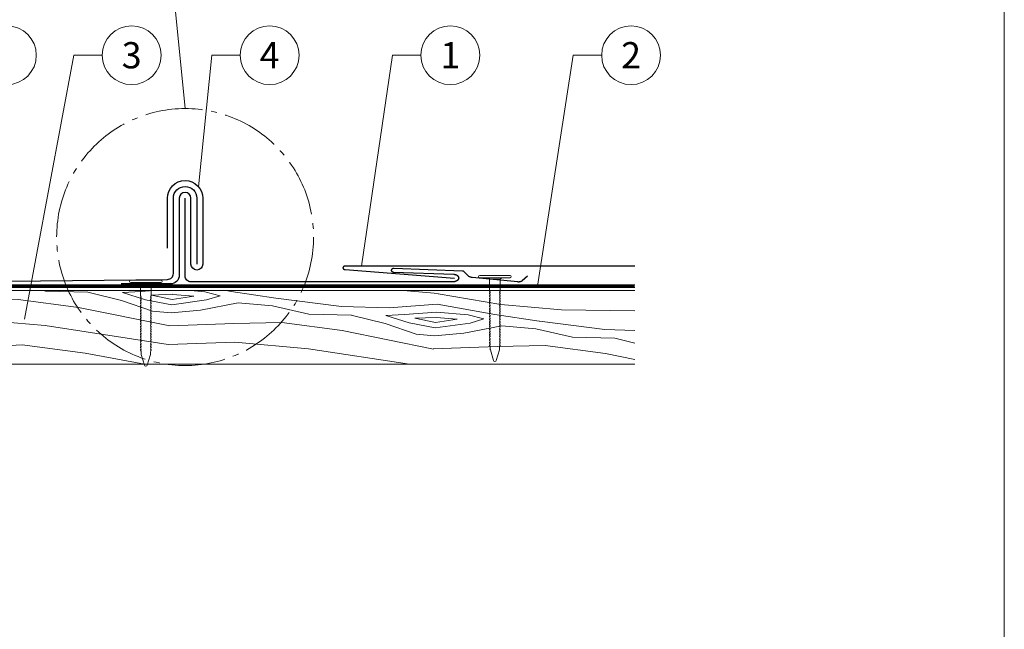
# Model space of a CAD drawing. Units: millimetres. Extents: x 0 to 70034, y 0 to 4832.
# Drawn here: x 44833 to 45168, y 356 to 564 of the extents above; entities that cross this region are included whole.
import ezdxf
from ezdxf.enums import TextEntityAlignment as Align

# ---------------------------------------------------------------- set-up
doc = ezdxf.new("R2010")
doc.units = ezdxf.units.MM
doc.linetypes.add('AM_DIN_G_W050', pattern=[13.75, 9.75, -1.5, 1, -1.5])
doc.linetypes.add('Trennlage', pattern=[30, 12, -18])
for name, color, linetype, lineweight, true_color in [('01_PREFA-Dachprodukt', 7, 'Continuous', 25, 0xe1000f), ('01_PREFA-Hafte', 7, 'Continuous', 25, 0xff7f7f), ('02_Nägel', 7, 'Continuous', 15, 0xff7f7f), ('04_Unterdach', 7, 'Continuous', 25, 0x505f69), ('04_Unterdach_Linie', 7, 'Continuous', 0, 0x505f69), ('06_Holz', 7, 'Continuous', 15, 0x8296a0), ('06_Holzschfraffur', 7, 'Continuous', 13, 0xdce6eb), ('08_Bemassung', 7, 'Continuous', 5, 0x505f69), ('10_Blattrahmen', 7, 'Continuous', 20, 0x000000)]:
    doc.layers.add(name, color=color, linetype=linetype, lineweight=lineweight, true_color=true_color)
doc.styles.add('PREFA_Standard', font='arial.ttf', dxfattribs={"height": 20})

# ---------------------------------------------------------------- blocks, each defined once
blk = doc.blocks.new('A$C4BAB4951')
for p, q in [((0, -4.3), (0, 4.3)), ((0.7, -4.3), (0.7, 4.3)), ((-23.67, -0.01), (-23.67, 0.01)), ((-23.39, 0.39), (-20.4, 1.28)), ((-20.32, 1.29), (-19.6, 1.35)), ((-3.67, 1.5), (-0.4, 1.5)), ((-0.4, 1.5), (0, 2)), ((-0.4, -1.5), (-0.4, 1.5)), ((-23.39, -0.39), (-20.4, -1.28)), ((-20.32, -1.29), (-19.6, -1.35)), ((-3.67, -1.5), (-0.4, -1.5)), ((-0.4, -1.5), (0, -2))]:
    blk.add_line(p, q)
at = {"extrusion": (0, 0, -1)}
for centre, radius, start, end in [((-0.35, 4.3), 0.35, 0, 180), ((23.27, 0.01), 0.4, 360, 73.5064), ((20.28, 0.9), 0.4, 73.5064, 85.188), ((19.6, 1.91), 0.553, 244.5196, 270), ((18.58, -0.22), 1.8, 64.5196, 71.6711), ((19.1, 1.33), 0.17, 71.6711, 153.7368), ((18.86, 1.45), 0.0923, 267.8027, 333.7368), ((18.86, 1.91), 0.552, 244.5057, 269.6735), ((17.85, -0.22), 1.8, 64.5196, 71.6711), ((18.36, 1.33), 0.17, 71.6711, 153.7368), ((18.13, 1.45), 0.0923, 267.8027, 333.7368), ((18.13, 1.91), 0.551, 244.4964, 269.3324), ((17.12, -0.22), 1.8, 64.5196, 71.6711), ((17.63, 1.33), 0.17, 71.6711, 153.7368), ((17.39, 1.45), 0.0923, 267.8027, 333.7368), ((17.39, 1.91), 0.552, 244.5062, 269.673), ((16.38, -0.22), 1.8, 64.5196, 71.6711), ((16.89, 1.33), 0.17, 71.6711, 153.7368), ((16.66, 1.45), 0.0923, 267.8027, 333.7368), ((16.66, 1.91), 0.551, 244.4964, 269.3324), ((15.65, -0.22), 1.8, 64.5196, 71.6711), ((16.16, 1.33), 0.17, 71.6711, 153.7368), ((15.93, 1.45), 0.0923, 267.8027, 333.7368), ((15.93, 1.91), 0.552, 244.5057, 269.6735), ((14.91, -0.22), 1.8, 64.5196, 71.6711), ((15.43, 1.33), 0.17, 71.6711, 153.7368), ((15.19, 1.45), 0.0923, 267.8027, 333.7368), ((15.19, 1.91), 0.551, 244.4964, 269.3324), ((14.18, -0.22), 1.8, 64.5196, 71.6711), ((14.69, 1.33), 0.17, 71.6711, 153.7368), ((14.46, 1.45), 0.0923, 267.8027, 333.7368), ((14.46, 1.91), 0.552, 244.5057, 269.6735), ((13.45, -0.22), 1.8, 64.5196, 71.6711), ((13.96, 1.33), 0.17, 71.6711, 153.7368), ((13.72, 1.45), 0.0923, 267.8027, 333.7368), ((13.73, 1.91), 0.551, 244.4964, 269.3324), ((12.71, -0.22), 1.8, 64.5196, 71.6711), ((13.23, 1.33), 0.17, 71.6711, 153.7368), ((12.99, 1.45), 0.0923, 267.8027, 333.7368), ((12.99, 1.91), 0.552, 244.5057, 269.6735), ((11.98, -0.22), 1.8, 64.5196, 71.6711), ((12.49, 1.33), 0.17, 71.6711, 153.7368), ((12.26, 1.45), 0.0923, 267.8027, 333.7368), ((12.25, 1.92), 0.57, 244.7073, 270.3706), ((11.23, -0.22), 1.8, 64.5196, 71.6711), ((11.74, 1.33), 0.17, 71.6711, 153.7368), ((11.51, 1.45), 0.0923, 267.8027, 333.7368), ((11.51, 1.91), 0.551, 244.4964, 269.3324), ((10.5, -0.22), 1.8, 64.5196, 71.6711), ((11.01, 1.33), 0.17, 71.6711, 153.7368), ((10.78, 1.45), 0.0923, 267.8027, 333.7368), ((10.78, 1.91), 0.552, 244.5057, 269.6735), ((9.76, -0.22), 1.8, 64.5196, 71.6711), ((10.28, 1.33), 0.17, 71.6711, 153.7368), ((10.04, 1.45), 0.0923, 267.8027, 333.7368), ((10.04, 1.91), 0.551, 244.4964, 269.3324), ((9.03, -0.22), 1.8, 64.5196, 71.6711), ((9.54, 1.33), 0.17, 71.6711, 153.7368), ((9.31, 1.45), 0.0923, 267.8027, 333.7368), ((9.31, 1.91), 0.552, 244.5062, 269.673), ((8.29, -0.22), 1.8, 64.5196, 71.6711), ((8.81, 1.33), 0.17, 71.6711, 153.7368), ((8.57, 1.45), 0.0923, 267.8027, 333.7368), ((8.58, 1.91), 0.551, 244.4984, 269.3304), ((7.56, -0.22), 1.8, 64.5196, 71.6711), ((8.08, 1.33), 0.17, 71.6711, 153.7368), ((7.84, 1.45), 0.0923, 267.8027, 333.7368), ((7.84, 1.91), 0.552, 244.5057, 269.6735), ((6.83, -0.22), 1.8, 64.5196, 71.6711), ((7.34, 1.33), 0.17, 71.6711, 153.7368), ((7.11, 1.45), 0.0923, 267.8027, 333.7368), ((7.11, 1.91), 0.551, 244.4964, 269.3324), ((6.1, -0.22), 1.8, 64.5196, 71.6711), ((6.61, 1.33), 0.17, 71.6711, 153.7368), ((6.37, 1.45), 0.0923, 267.8027, 333.7368), ((6.37, 1.91), 0.552, 244.5057, 269.6735), ((5.36, -0.22), 1.8, 64.5196, 71.6711), ((5.87, 1.33), 0.17, 71.6711, 153.7368), ((5.64, 1.45), 0.0923, 267.8027, 333.7368), ((5.64, 1.91), 0.552, 244.5057, 269.6735), ((4.62, -0.22), 1.8, 64.5196, 71.6711), ((5.14, 1.33), 0.17, 71.6711, 153.7368), ((4.9, 1.45), 0.0923, 267.8027, 333.7368), ((4.91, 1.9), 0.551, 244.4964, 269.3324), ((3.89, -0.22), 1.8, 64.5196, 71.6711), ((4.41, 1.33), 0.17, 71.6711, 153.7368), ((4.17, 1.45), 0.0923, 267.8027, 333.7368), ((4.17, 1.91), 0.552, 244.5057, 269.6735), ((3.16, -0.22), 1.8, 64.5196, 71.6711), ((3.67, 1.33), 0.17, 71.6711, 90), ((23.27, -0.01), 0.4, 286.4936, 0), ((20.28, -0.9), 0.4, 274.812, 286.4936), ((19.6, -1.91), 0.553, 90, 115.4804), ((18.58, 0.22), 1.8, 288.3289, 295.4804), ((19.1, -1.33), 0.17, 206.2632, 288.3289), ((18.86, -1.45), 0.0923, 26.2632, 92.1973), ((18.86, -1.91), 0.552, 90.3265, 115.4943), ((17.85, 0.22), 1.8, 288.3289, 295.4804), ((18.36, -1.33), 0.17, 206.2632, 288.3289), ((18.13, -1.45), 0.0923, 26.2632, 92.1973), ((18.13, -1.91), 0.551, 90.6676, 115.5036), ((17.12, 0.22), 1.8, 288.3289, 295.4804), ((17.63, -1.33), 0.17, 206.2632, 288.3289), ((17.39, -1.45), 0.0923, 26.2632, 92.1973), ((17.39, -1.91), 0.552, 90.327, 115.4938), ((16.38, 0.22), 1.8, 288.3289, 295.4804), ((16.89, -1.33), 0.17, 206.2632, 288.3289), ((16.66, -1.45), 0.0923, 26.2632, 92.1973), ((16.66, -1.91), 0.551, 90.6676, 115.5036), ((15.65, 0.22), 1.8, 288.3289, 295.4804), ((16.16, -1.33), 0.17, 206.2632, 288.3289), ((15.93, -1.45), 0.0923, 26.2632, 92.1973), ((15.93, -1.91), 0.552, 90.3265, 115.4943), ((14.91, 0.22), 1.8, 288.3289, 295.4804), ((15.43, -1.33), 0.17, 206.2632, 288.3289), ((15.19, -1.45), 0.0923, 26.2632, 92.1973), ((15.19, -1.91), 0.551, 90.6676, 115.5036), ((14.18, 0.22), 1.8, 288.3289, 295.4804), ((14.69, -1.33), 0.17, 206.2632, 288.3289), ((14.46, -1.45), 0.0923, 26.2632, 92.1973), ((14.46, -1.91), 0.552, 90.3265, 115.4943), ((13.45, 0.22), 1.8, 288.3289, 295.4804), ((13.96, -1.33), 0.17, 206.2632, 288.3289), ((13.72, -1.45), 0.0923, 26.2632, 92.1973), ((13.73, -1.91), 0.551, 90.6676, 115.5036), ((12.71, 0.22), 1.8, 288.3289, 295.4804), ((13.23, -1.33), 0.17, 206.2632, 288.3289), ((12.99, -1.45), 0.0923, 26.2632, 92.1973), ((12.99, -1.91), 0.552, 90.3265, 115.4943), ((11.98, 0.22), 1.8, 288.3289, 295.4804), ((12.49, -1.33), 0.17, 206.2632, 288.3289), ((12.26, -1.45), 0.0923, 26.2632, 92.1973), ((12.25, -1.92), 0.57, 89.6294, 115.2927), ((11.23, 0.22), 1.8, 288.3289, 295.4804), ((11.74, -1.33), 0.17, 206.2632, 288.3289), ((11.51, -1.45), 0.0923, 26.2632, 92.1973), ((11.51, -1.91), 0.551, 90.6676, 115.5036), ((10.5, 0.22), 1.8, 288.3289, 295.4804), ((11.01, -1.33), 0.17, 206.2632, 288.3289), ((10.78, -1.45), 0.0923, 26.2632, 92.1973), ((10.78, -1.91), 0.552, 90.3265, 115.4943), ((9.76, 0.22), 1.8, 288.3289, 295.4804), ((10.28, -1.33), 0.17, 206.2632, 288.3289), ((10.04, -1.45), 0.0923, 26.2632, 92.1973), ((10.04, -1.91), 0.551, 90.6676, 115.5036), ((9.03, 0.22), 1.8, 288.3289, 295.4804), ((9.54, -1.33), 0.17, 206.2632, 288.3289), ((9.31, -1.45), 0.0923, 26.2632, 92.1973), ((9.31, -1.91), 0.552, 90.327, 115.4938), ((8.29, 0.22), 1.8, 288.3289, 295.4804), ((8.81, -1.33), 0.17, 206.2632, 288.3289), ((8.57, -1.45), 0.0923, 26.2632, 92.1973), ((8.58, -1.91), 0.551, 90.6696, 115.5016), ((7.56, 0.22), 1.8, 288.3289, 295.4804), ((8.08, -1.33), 0.17, 206.2632, 288.3289), ((7.84, -1.45), 0.0923, 26.2632, 92.1973), ((7.84, -1.91), 0.552, 90.3265, 115.4943), ((6.83, 0.22), 1.8, 288.3289, 295.4804), ((7.34, -1.33), 0.17, 206.2632, 288.3289), ((7.11, -1.45), 0.0923, 26.2632, 92.1973), ((7.11, -1.91), 0.551, 90.6676, 115.5036), ((6.1, 0.22), 1.8, 288.3289, 295.4804), ((6.61, -1.33), 0.17, 206.2632, 288.3289), ((6.37, -1.45), 0.0923, 26.2632, 92.1973), ((6.37, -1.91), 0.552, 90.3265, 115.4943), ((5.36, 0.22), 1.8, 288.3289, 295.4804), ((5.87, -1.33), 0.17, 206.2632, 288.3289), ((5.64, -1.45), 0.0923, 26.2632, 92.1973), ((5.64, -1.91), 0.552, 90.3265, 115.4943), ((4.62, 0.22), 1.8, 288.3289, 295.4804), ((5.14, -1.33), 0.17, 206.2632, 288.3289), ((4.9, -1.45), 0.0923, 26.2632, 92.1973), ((4.91, -1.9), 0.551, 90.6676, 115.5036), ((3.89, 0.22), 1.8, 288.3289, 295.4804), ((4.41, -1.33), 0.17, 206.2632, 288.3289), ((4.17, -1.45), 0.0923, 26.2632, 92.1973), ((4.17, -1.91), 0.552, 90.3265, 115.4943), ((3.16, 0.22), 1.8, 288.3289, 295.4804), ((3.67, -1.33), 0.17, 270, 288.3289), ((-0.35, -4.3), 0.35, 180, 360)]:
    blk.add_arc(centre, radius, start, end, dxfattribs=at)
blk = doc.blocks.new('A$C33afb37e')
at = {"layer": '10_Blattrahmen'}
blk.add_lwpolyline([(0, -1039.5), (735, -1039.5), (735, 0), (0, 0)], close=True, dxfattribs=at)

msp = doc.modelspace()

# ---------------------------------------------------------------- hatches: boundary and pattern name
at = {"layer": '06_Holzschfraffur', "ltscale": 5}
h = msp.add_hatch(dxfattribs=at)
h.set_pattern_fill('WOOD_5', color=256, scale=180, style=0, pattern_type=2)
h.set_pattern_definition([(344.6952, (44827.249, 526.972), (530.10125, -136.72117), [10.062, -996.168]), (355, (44836.95, 524.32), (97.502, 81.814), [9.9, -80.1]), (13.435, (44846.817, 523.453), (187.159, 73.9693), [8.538, -276.067]), (167.875, (44855.121, 525.437), (619.7587, -144.5655), [7.256, -718.347]), (169.8056, (44848.027, 526.961), (888.7313, -168.09727), [9.941, -984.1416]), (189.036, (44838.243, 528.72), (-276.8166, -66.1253), [11.132, -359.947]), (4.4623, (44834.421, 526.345), (456.1317, 50.4373), [5.4745, -541.974]), (348.6598, (44839.879, 526.77), (-709.4161, 152.4098), [8.15, -806.835]), (180.7106, (44847.87, 525.168), (-814.76168, -19.0615), [9.045, -895.444]), (163.69, (44838.826, 525.056), (350.7862, -121.0334), [4.589, -454.323]), (349.8056, (44819.101, 526.7814), (-888.7313, 168.09727), [9.941, -984.1416]), (343.69, (44828.885, 525.022), (-350.7862, 121.0334), [9.178, -449.734]), (355, (44837.69, 522.44), (97.502, 81.814), [10.8, -79.2]), (15.556, (44848.453, 521.503), (463.97578, 140.0946), [7.6896, -761.271]), (358.814, (44855.8607, 523.5654), (1263.04933, -20.15816), [13.53, -1339.4667]), (349.8056, (44869.388, 523.285), (-888.7313, 168.09727), [9.941, -984.1416]), (355, (44879.17, 521.53), (97.502, 81.814), [9.9, -80.1]), (0.1944, (44799.3765, 528.507), (904.41927, 11.21692), [9.941, -984.1416]), (349.8056, (44809.317, 528.541), (-888.7313, 168.09727), [9.941, -984.1416]), (355, (44799.53, 530.3), (97.502, 81.814), [5.4, -84.6]), (0.1944, (44804.913, 529.83), (904.41927, 11.21692), [9.941, -984.1416]), (355, (44814.85, 529.86), (97.502, 81.814), [9, -81]), (5.3048, (44823.819, 529.079), (-545.7892, -42.59295), [10.062, -996.168]), (0.1944, (44833.8385, 530.009), (904.41927, 11.21692), [9.941, -984.1416]), (349.8056, (44843.779, 530.043), (-888.7313, 168.09727), [9.941, -984.1416]), (349.8056, (44853.563, 528.2836), (-888.7313, 168.09727), [9.941, -984.1416]), (346.87, (44863.347, 526.524), (-530.1011, 136.72156), [12.728, -623.668]), (355, (44875.74, 523.63), (97.502, 81.814), [13.5, -76.5]), (342.4712, (44867.45, 470.152), (440.44363, -128.87757), [8.2975, -821.4614]), (349.2894, (44875.362, 467.653), (-799.07363, 160.25379), [9.045, -895.444]), (3.13, (44867.45, 470.152), (545.78913, 42.59337), [6.364, -630.032]), (4.4623, (44873.804, 470.5), (456.1317, 50.43727), [10.949, -536.5]), (355, (44795.06, 479.195), (97.502, 81.814), [10.8, -79.2]), (345.538, (44805.821, 478.254), (-440.4437, 128.87745), [5.475, -541.974]), (196.8014, (44811.122, 476.887), (276.8166, 66.1255), [4.847, -479.818]), (187.9946, (44806.4824, 475.486), (822.60579, 108.71867), [12.0075, -1188.742]), (347.875, (44877.312, 469.289), (-619.7587, 144.5655), [7.256, -718.347]), (2.125, (44877.312, 469.289), (635.4467, 34.74925), [7.256, -718.347]), (355, (44794.905, 477.4), (97.502, 81.814), [7.2, -82.8]), (189.036, (44802.078, 476.775), (-276.8166, -66.1253), [7.422, -363.658]), (351.6335, (44814.8653, 478.3664), (-1426.6762, 215.16277), [15.3265, -1517.3184]), (352.7094, (44830.0287, 476.1363), (-2143.936576, 277.913547), [22.518, -2229.2813]), (358.1798, (44852.3646, 473.2787), (1532.02188, -43.69157), [16.225, -1606.273]), (4.4623, (44868.581, 472.763), (456.1317, 50.43727), [16.4235, -531.025]), (5.3048, (44794.356, 471.126), (-545.7892, -42.59295), [10.062, -996.168]), (10.9454, (44804.375, 472.057), (-366.4741, -58.28144), [13.104, -642.106]), (355, (44817.24, 474.545), (97.502, 81.814), [11.7, -78.3]), (346.87, (44828.897, 473.525), (-530.1011, 136.72156), [12.728, -623.668]), (358.5763, (44841.292, 470.6337), (1352.70685, -28.00357), [14.428, -1428.3816]), (346.2538, (44855.7156, 470.275), (619.75855, -144.56601), [11.8376, -1171.9275]), (340.964, (44867.214, 467.462), (-261.1286, 113.1894), [11.132, -359.947]), (355, (44877.74, 463.83), (97.502, 81.814), [6.3, -83.7]), (169.8056, (44814.865, 478.366), (888.7313, -168.09727), [19.8816, -974.201]), (350.2364, (44795.611, 485.4715), (-978.38889, 175.94096), [21.675, -1062.0687]), (355, (44816.97, 481.8), (97.502, 81.814), [20.7, -69.3]), (359.0856, (44837.5935, 479.9917), (1173.3918, -12.31504), [25.264, -1237.946]), (355, (44862.85, 479.59), (97.502, 81.814), [22.5, -67.5]), (2.125, (44793.964, 466.643), (635.4467, 34.74925), [21.768, -703.835]), (1.34, (44815.717, 467.451), (725.10416, 26.90553), [16.3, -798.685]), (352.5104, (44832.0124, 467.8318), (-1964.6213, 262.22749), [20.7195, -2051.236]), (348.4802, (44852.5552, 465.131), (-2307.563528, 472.916962), [31.705, -3138.7997]), (358.0128, (44799.0627, 524.921), (1621.67946, -51.53441), [17.1237, -1695.243]), (346.87, (44816.176, 524.327), (-530.1011, 136.72156), [19.092, -617.304]), (352.6141, (44834.769, 519.99), (-2054.27919, 270.06837), [21.6187, -2140.2554]), (5.6197, (44856.208, 517.211), (-1001.920705, -93.0316), [14.651, -1450.443]), (355, (44870.79, 518.65), (97.502, 81.814), [18, -72]), (351.8202, (44800.004, 535.6797), (-1516.33399, 223.00501), [16.225, -1606.273]), (1.009, (44816.064, 533.371), (-904.41922, -11.217295), [17.1945, -1702.253]), (1.7098, (44833.2557, 533.674), (-814.76176, -19.060815), [15.4055, -1525.1463]), (349.2894, (44848.654, 534.134), (-799.07363, 160.2538), [18.09, -886.399]), (342.9052, (44866.429, 530.772), (-791.22949, 249.91179), [12.886, -1275.718]), (4.4623, (44878.746, 526.984), (456.1317, 50.43727), [10.949, -536.5]), (358.814, (44798.5136, 518.645), (1263.04933, -20.15816), [13.53, -1339.4667]), (342.1957, (44812.0407, 518.3648), (-1142.015495, 370.945433), [20.305, -2010.1876]), (355, (44831.37, 512.16), (97.502, 81.814), [22.5, -67.5]), (0.4403, (44853.7875, 510.195), (-994.076744, -3.37274), [18.9855, -1879.5666]), (1.7098, (44872.7725, 510.341), (-814.76176, -19.060815), [15.4055, -1525.1463]), (355, (44800.55, 541.96), (97.502, 81.814), [15.3, -74.7]), (3.13, (44815.795, 540.622), (545.78913, 42.59337), [25.456, -610.94]), (352.6141, (44841.2127, 542.0122), (-2054.27919, 270.06837), [21.6187, -2140.2554]), (349.4725, (44862.652, 539.233), (1867.120215, -344.038102), [28.0303, -2775.0037]), (1.8428, (44793.415, 460.3674), (-1539.86593, -45.96748), [22.6615, -2243.4807]), (355, (44816.065, 461.1), (97.502, 81.814), [25.2, -64.8]), (351.3478, (44841.1688, 458.8998), (-2763.695358, 422.478437), [42.386, -4196.2222]), (355, (44796.16, 491.75), (97.502, 81.814), [21.6, -68.4]), (359.7636, (44817.678, 489.865), (994.07679, 3.37257), [21.675, -1062.0687]), (353.1524, (44839.353, 489.7755), (-2681.881754, 324.977524), [27.9145, -2763.5368]), (352.2737, (44867.0683, 486.4473), (-1785.3065, 246.537505), [18.9214, -1873.2202]), (349.8056, (44797.4154, 506.093), (-888.7313, 168.09727), [19.8816, -974.201]), (355, (44816.98, 502.57), (97.502, 81.814), [28.8, -61.2]), (356.9092, (44845.6736, 500.0638), (2607.912282, -137.816785), [27.015, -2674.4846]), (358.5763, (44872.6493, 498.607), (1352.706845, -28.00357), [14.428, -1428.3816])])
h.paths.add_polyline_path([(44807.072, 471.36), (44786.143, 471.36), (44786.143, 446.36), (44807.072, 446.36)])
h.paths.add_polyline_path([(45042.384, 471.36), (44807.072, 471.36), (44807.072, 446.36), (44886.955, 446.36), (45042.384, 446.36)])
h.paths.add_polyline_path([(44532.143, 471.36), (44532.143, 446.36)], flags=17)

# ---------------------------------------------------------------- linework, layer by layer
at = {"layer": '01_PREFA-Dachprodukt'}
for points in [[(44816.108, 670.12), (44816.108, 696.751, 0.3989595), (44815.161, 697.75), (44792.743, 698.925, 0.4589908), (44788.143, 694.97), (44802.709, 479.185, 0.4040262), (44807.706, 474.36), (44883.342, 475.16, 0.4142136), (44885.342, 477.16), (44885.342, 502.796, -1), (44893.342, 502.796), (44893.342, 480.36)], [(44983.791, 478.009), (44960.401, 478.876), (44960.362, 478.877), (44960.323, 478.876), (44960.283, 478.875), (44960.244, 478.872), (44960.205, 478.867), (44960.165, 478.862), (44960.126, 478.855), (44960.107, 478.85), (44960.087, 478.846), (44960.068, 478.841), (44960.049, 478.836), (44960.03, 478.831), (44960.011, 478.825), (44959.992, 478.819), (44959.973, 478.813), (44959.955, 478.806), (44959.936, 478.799), (44959.918, 478.791), (44959.9, 478.784), (44959.882, 478.775), (44959.864, 478.767), (44959.847, 478.758), (44959.83, 478.749), (44959.813, 478.739), (44959.796, 478.729), (44959.782, 478.72), (44959.768, 478.711), (44959.754, 478.702), (44959.741, 478.692), (44959.728, 478.682), (44959.714, 478.672), (44959.702, 478.662), (44959.689, 478.651), (44959.676, 478.64), (44959.664, 478.628), (44959.652, 478.617), (44959.641, 478.605), (44959.629, 478.592), (44959.618, 478.58), (44959.608, 478.567), (44959.598, 478.554), (44959.588, 478.54), (44959.578, 478.527), (44959.569, 478.513), (44959.561, 478.498), (44959.553, 478.484), (44959.545, 478.469), (44959.538, 478.454), (44959.531, 478.439), (44959.528, 478.431), (44959.525, 478.424), (44959.522, 478.416), (44959.519, 478.408), (44959.517, 478.4), (44959.514, 478.392), (44959.512, 478.384), (44959.51, 478.376), (44959.508, 478.367), (44959.506, 478.359), (44959.504, 478.351), (44959.503, 478.342), (44959.502, 478.334), (44959.5, 478.325), (44959.499, 478.317), (44959.498, 478.308), (44959.498, 478.3), (44959.497, 478.291), (44959.497, 478.283), (44959.497, 478.275), (44959.497, 478.266), (44959.497, 478.258), (44959.497, 478.25), (44959.497, 478.242), (44959.498, 478.234), (44959.499, 478.226), (44959.5, 478.218), (44959.501, 478.21), (44959.502, 478.202), (44959.503, 478.194), (44959.505, 478.186), (44959.506, 478.178), (44959.508, 478.17), (44959.51, 478.163), (44959.512, 478.155), (44959.514, 478.147), (44959.516, 478.14), (44959.519, 478.132), (44959.524, 478.117), (44959.53, 478.103), (44959.536, 478.088), (44959.543, 478.074), (44959.55, 478.06), (44959.557, 478.046), (44959.566, 478.033), (44959.574, 478.019), (44959.583, 478.006), (44959.592, 477.993), (44959.602, 477.981), (44959.612, 477.968), (44959.622, 477.956), (44959.633, 477.944), (44959.644, 477.932), (44959.655, 477.921), (44959.667, 477.91), (44959.679, 477.899), (44959.691, 477.889), (44959.703, 477.878), (44959.716, 477.868), (44959.731, 477.857), (44959.747, 477.846), (44959.762, 477.835), (44959.778, 477.825), (44959.795, 477.815), (44959.811, 477.805), (44959.828, 477.796), (44959.845, 477.787), (44959.862, 477.779), (44959.88, 477.771), (44959.897, 477.763), (44959.915, 477.755), (44959.933, 477.748), (44959.951, 477.742), (44959.969, 477.735), (44959.988, 477.729), (44960.006, 477.724), (44960.025, 477.718), (44960.043, 477.713), (44960.062, 477.708), (44960.1, 477.7), (44960.138, 477.693), (44960.176, 477.687), (44960.214, 477.683), (44960.252, 477.68), (44960.289, 477.678), (44980.753, 476.919), (44980.832, 476.914), (44980.912, 476.908), (44980.992, 476.898), (44981.072, 476.886), (44981.151, 476.872), (44981.231, 476.854), (44981.27, 476.845), (44981.309, 476.834), (44981.348, 476.823), (44981.387, 476.811), (44981.426, 476.799), (44981.464, 476.786), (44981.502, 476.772), (44981.54, 476.757), (44981.578, 476.742), (44981.615, 476.726), (44981.651, 476.709), (44981.688, 476.691), (44981.724, 476.673), (44981.759, 476.654), (44981.794, 476.634), (44981.828, 476.613), (44981.862, 476.592), (44981.896, 476.57), (44981.929, 476.547), (44981.961, 476.523), (44981.988, 476.503), (44982.014, 476.482), (44982.039, 476.46), (44982.065, 476.438), (44982.089, 476.415), (44982.114, 476.392), (44982.137, 476.368), (44982.16, 476.343), (44982.182, 476.318), (44982.204, 476.292), (44982.225, 476.266), (44982.245, 476.239), (44982.265, 476.212), (44982.283, 476.184), (44982.301, 476.155), (44982.318, 476.126), (44982.334, 476.096), (44982.349, 476.065), (44982.364, 476.035), (44982.377, 476.003), (44982.389, 475.972), (44982.4, 475.94), (44982.405, 475.924), (44982.409, 475.908), (44982.414, 475.892), (44982.418, 475.875), (44982.422, 475.859), (44982.425, 475.843), (44982.429, 475.826), (44982.432, 475.809), (44982.434, 475.793), (44982.437, 475.776), (44982.439, 475.759), (44982.44, 475.743), (44982.442, 475.726), (44982.443, 475.709), (44982.444, 475.692), (44982.444, 475.675), (44982.444, 475.658), (44982.444, 475.641), (44982.444, 475.624), (44982.443, 475.607), (44982.442, 475.589), (44982.44, 475.571), (44982.439, 475.554), (44982.436, 475.537), (44982.434, 475.519), (44982.431, 475.502), (44982.428, 475.485), (44982.425, 475.468), (44982.421, 475.451), (44982.417, 475.434), (44982.412, 475.417), (44982.408, 475.401), (44982.403, 475.384), (44982.398, 475.367), (44982.386, 475.335), (44982.374, 475.302), (44982.36, 475.271), (44982.346, 475.239), (44982.33, 475.208), (44982.313, 475.178), (44982.296, 475.148), (44982.277, 475.118), (44982.257, 475.089), (44982.237, 475.061), (44982.216, 475.033), (44982.195, 475.006), (44982.172, 474.98), (44982.149, 474.954), (44982.126, 474.929), (44982.101, 474.904), (44982.076, 474.88), (44982.051, 474.857), (44982.025, 474.834), (44981.998, 474.812), (44981.971, 474.79), (44981.944, 474.769), (44981.916, 474.748), (44981.888, 474.729), (44981.859, 474.709), (44981.825, 474.687), (44981.79, 474.666), (44981.755, 474.645), (44981.719, 474.626), (44981.683, 474.607), (44981.646, 474.588), (44981.609, 474.571), (44981.572, 474.554), (44981.534, 474.538), (44981.496, 474.522), (44981.457, 474.508), (44981.418, 474.494), (44981.379, 474.48), (44981.34, 474.468), (44981.3, 474.456), (44981.26, 474.445), (44981.18, 474.425), (44981.099, 474.407), (44981.018, 474.393), (44980.936, 474.381), (44980.854, 474.372), (44980.773, 474.365), (44980.691, 474.361), (44980.61, 474.36), (44891.342, 474.36, -0.4142136), (44889.342, 476.36), (44889.342, 502.796)]]:
    msp.add_lwpolyline(points, format="xyb", dxfattribs=at)
for points in [[(45042.384, 479.706), (44943.908, 479.706), (44943.874, 479.706), (44943.841, 479.704), (44943.808, 479.702), (44943.775, 479.699), (44943.741, 479.695), (44943.708, 479.689), (44943.675, 479.683), (44943.642, 479.676), (44943.61, 479.668), (44943.577, 479.659), (44943.546, 479.649), (44943.514, 479.638), (44943.483, 479.626), (44943.452, 479.613), (44943.422, 479.599), (44943.407, 479.592), (44943.392, 479.584), (44943.377, 479.576), (44943.361, 479.567), (44943.346, 479.558), (44943.331, 479.548), (44943.316, 479.538), (44943.301, 479.528), (44943.286, 479.518), (44943.272, 479.507), (44943.258, 479.495), (44943.244, 479.484), (44943.231, 479.472), (44943.217, 479.46), (44943.205, 479.447), (44943.192, 479.434), (44943.18, 479.421), (44943.168, 479.408), (44943.157, 479.394), (44943.146, 479.379), (44943.135, 479.365), (44943.125, 479.35), (44943.116, 479.334), (44943.107, 479.319), (44943.102, 479.311), (44943.098, 479.303), (44943.094, 479.295), (44943.09, 479.287), (44943.087, 479.278), (44943.083, 479.27), (44943.08, 479.262), (44943.076, 479.253), (44943.073, 479.245), (44943.07, 479.236), (44943.068, 479.228), (44943.065, 479.219), (44943.063, 479.211), (44943.06, 479.202), (44943.058, 479.193), (44943.056, 479.184), (44943.055, 479.175), (44943.053, 479.166), (44943.052, 479.157), (44943.05, 479.148), (44943.05, 479.139), (44943.049, 479.13), (44943.048, 479.122), (44943.048, 479.113), (44943.048, 479.104), (44943.048, 479.095), (44943.048, 479.087), (44943.048, 479.078), (44943.049, 479.069), (44943.049, 479.061), (44943.05, 479.052), (44943.051, 479.043), (44943.052, 479.035), (44943.054, 479.026), (44943.055, 479.018), (44943.057, 479.009), (44943.059, 479.001), (44943.061, 478.993), (44943.063, 478.984), (44943.065, 478.976), (44943.068, 478.968), (44943.071, 478.96), (44943.073, 478.951), (44943.076, 478.943), (44943.08, 478.935), (44943.083, 478.927), (44943.086, 478.919), (44943.09, 478.911), (44943.094, 478.903), (44943.098, 478.895), (44943.102, 478.888), (44943.106, 478.88), (44943.115, 478.865), (44943.124, 478.85), (44943.133, 478.836), (44943.144, 478.822), (44943.154, 478.808), (44943.165, 478.795), (44943.176, 478.782), (44943.188, 478.769), (44943.2, 478.757), (44943.212, 478.744), (44943.225, 478.733), (44943.238, 478.721), (44943.251, 478.71), (44943.265, 478.699), (44943.278, 478.689), (44943.292, 478.679), (44943.305, 478.67), (44943.318, 478.661), (44943.332, 478.653), (44943.345, 478.644), (44943.359, 478.637), (44943.373, 478.629), (44943.387, 478.621), (44943.401, 478.614), (44943.415, 478.607), (44943.43, 478.6), (44943.459, 478.588), (44943.489, 478.576), (44943.519, 478.565), (44943.549, 478.555), (44943.58, 478.546), (44943.611, 478.538), (44943.642, 478.531), (44943.673, 478.525), (44943.704, 478.52), (44943.736, 478.515), (44943.767, 478.512), (44981.006, 475.621)], [(45005.876, 476.225), (45004.049, 474.699), (45003.901, 474.599), (45003.744, 474.511), (45003.581, 474.437), (45003.411, 474.377), (45003.238, 474.331), (45003.061, 474.301), (45002.882, 474.285), (45002.702, 474.285), (45002.523, 474.3), (44986.989, 475.819), (44986.804, 475.842), (44986.622, 475.879), (44986.443, 475.932), (44986.269, 476), (44986.102, 476.082), (44985.943, 476.179), (44985.792, 476.288), (44985.651, 476.41), (44984.345, 477.741), (44984.287, 477.793), (44984.224, 477.84), (44984.158, 477.882), (44984.089, 477.918), (44984.017, 477.949), (44983.944, 477.975), (44983.868, 477.995), (44983.791, 478.009)]]:
    msp.add_lwpolyline(points, dxfattribs=at)
at = {"layer": '01_PREFA-Hafte'}
msp.add_lwpolyline([(44883.342, 485.82), (44883.342, 502.796, -1), (44895.342, 502.796), (44895.342, 480.36, -1), (44891.342, 480.36), (44891.342, 502.796, 1), (44887.342, 502.796), (44887.342, 476.61, -0.4142136), (44884.342, 473.61), (44867.602, 473.61)], format="xyb", dxfattribs=at)
at = {"layer": '04_Unterdach', "linetype": 'Trennlage', "ltscale": 0.5, "const_width": 1}
msp.add_lwpolyline([(45042.384, 472.86), (44791.143, 472.86, -0.4142136), (44786.143, 477.86), (44786.143, 696.37, 0.4142136), (44783.143, 699.37), (44534.143, 712.525, 0.0851642), (44534.143, 712.525, 0.0851642)], format="xyb", dxfattribs=at)
at = {"layer": '04_Unterdach_Linie', "ltscale": 5}
for points in [[(45042.384, 472.36), (44791.143, 472.36, -0.4142136), (44785.643, 477.86), (44785.643, 696.37, 0.4156902), (44783.131, 698.87), (44534.117, 712.025)], [(45042.384, 473.36), (44791.143, 473.36, -0.4142136), (44786.643, 477.86), (44786.643, 696.37, 0.413067), (44783.157, 699.87), (44534.17, 713.024)]]:
    msp.add_lwpolyline(points, format="xyb", dxfattribs=at)
at = {"layer": '06_Holz'}
msp.add_lwpolyline([(45042.384, 446.36), (44786.143, 446.36), (44786.143, 471.36), (45042.384, 471.36)], dxfattribs=at)
at = {"layer": '08_Bemassung'}
for p, q in [((44884.02, 587.039), (44889.342, 533.305)), ((44851.45, 551.456), (44834.642, 461.649)), ((44861.157, 551.456), (44851.45, 551.456)), ((44898.404, 551.456), (44893.931, 506.661)), ((44908.11, 551.456), (44898.404, 551.456)), ((44959.904, 551.456), (44949.341, 479.706)), ((44969.61, 551.456), (44959.904, 551.456)), ((45021.403, 551.456), (45009.294, 472.86)), ((45031.11, 551.456), (45021.403, 551.456))]:
    msp.add_line(p, q, dxfattribs=at)
for centre in [(44828.708, 551.456), (44871.153, 551.456), (44918.106, 551.456), (44979.606, 551.456), (45041.106, 551.456)]:
    msp.add_circle(centre, 9.996, dxfattribs=at)
at = {"layer": '08_Bemassung', "linetype": 'AM_DIN_G_W050', "ltscale": 2}
msp.add_circle((44889.342, 489.578), 43.727, dxfattribs=at)

# ---------------------------------------------------------------- block references
msp.add_blockref('A$C33afb37e', (44433.136, 1039.499))
at = {"layer": '02_Nägel', "xscale": 1.2, "yscale": 1.2, "zscale": 1.2, "rotation": 89.99999999998018}
for p in [(44994.756, 475.687), (44875.972, 474.09)]:
    msp.add_blockref('A$C4BAB4951', p, dxfattribs=at)

# ---------------------------------------------------------------- texts
at = {"layer": '08_Bemassung', "style": 'PREFA_Standard'}
for s, p in [('3', (44871.153, 551.456)), ('4', (44918.106, 551.456)), ('1', (44979.606, 551.456)), ('2', (45041.106, 551.456))]:
    msp.add_text(s, height=8.925, dxfattribs=at).set_placement(p, align=Align.MIDDLE_CENTER)

doc.saveas('drawing.dxf')
